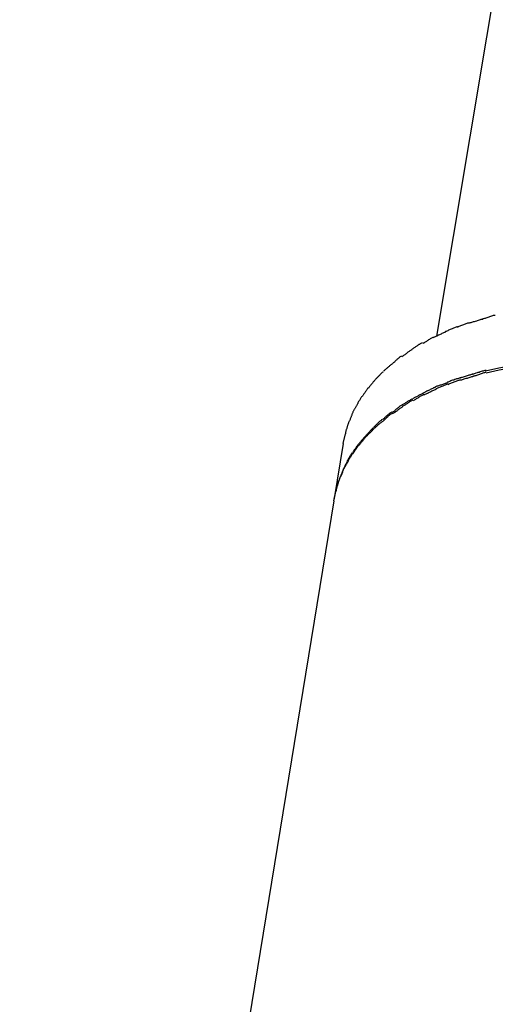
# Model space of a CAD drawing. Extents: x -98 to 98, y -25 to 25.
# Drawn here: x 0 to 0, y -7 to -5 of the extents above; entities that cross this region are included whole.
import ezdxf

# ---------------------------------------------------------------- set-up
doc = ezdxf.new("R2010")
doc.units = 0
doc.layers.get('0').update_dxf_attribs({"linetype": 'CONTINUOUS'})

msp = doc.modelspace()

# ---------------------------------------------------------------- linework, layer by layer
at = {"color": 0}
for points in [[(0.7251, -3.1445), (0.3256, -5.5314)], [(0.4113, -5.5007), (0.4113, -5.5007), (0.4102, -5.5007), (0.4091, -5.5009), (0.4077, -5.5012), (0.4062, -5.5017), (0.4044, -5.5021), (0.4027, -5.5027), (0.4009, -5.5033), (0.3992, -5.5039), (0.3972, -5.5044), (0.3954, -5.505), (0.3936, -5.5055), (0.3921, -5.5061), (0.3905, -5.5064), (0.3892, -5.5069), (0.388, -5.5071), (0.3872, -5.5073)], [(0.4113, -5.5007), (0.4113, -5.5007), (0.4102, -5.5007), (0.4091, -5.5009), (0.4077, -5.5012), (0.4062, -5.5017), (0.4044, -5.5021), (0.4027, -5.5027), (0.4009, -5.5033), (0.3992, -5.5039), (0.3972, -5.5044), (0.3954, -5.505), (0.3936, -5.5055), (0.3921, -5.5061), (0.3905, -5.5064), (0.3892, -5.5069), (0.388, -5.5071), (0.3872, -5.5073)], [(0.4338, -5.4933), (0.4338, -5.4933), (0.4327, -5.4933), (0.4315, -5.4935), (0.4301, -5.4938), (0.4287, -5.4943), (0.427, -5.4947), (0.4254, -5.4953), (0.4236, -5.4959), (0.4221, -5.4967), (0.4203, -5.4973), (0.4186, -5.4979), (0.4169, -5.4984), (0.4154, -5.499), (0.4139, -5.4993), (0.4126, -5.4998), (0.4114, -5.5), (0.4106, -5.5002)], [(0.4338, -5.4933), (0.4338, -5.4933), (0.4327, -5.4933), (0.4315, -5.4935), (0.4301, -5.4938), (0.4287, -5.4943), (0.427, -5.4947), (0.4254, -5.4953), (0.4236, -5.4959), (0.4221, -5.4967), (0.4203, -5.4973), (0.4186, -5.4979), (0.4169, -5.4984), (0.4154, -5.499), (0.4139, -5.4993), (0.4126, -5.4998), (0.4114, -5.5), (0.4106, -5.5002)], [(0.3644, -5.5143), (0.3644, -5.5143), (0.3631, -5.5146), (0.3619, -5.515), (0.3604, -5.5156), (0.3591, -5.5162), (0.3574, -5.5168), (0.3559, -5.5175), (0.3544, -5.5181), (0.3529, -5.519), (0.3511, -5.5196), (0.3496, -5.5202), (0.348, -5.5208), (0.3465, -5.5216), (0.345, -5.5222), (0.3437, -5.5228), (0.3425, -5.5232), (0.3415, -5.5238)], [(0.3644, -5.5143), (0.3644, -5.5143), (0.3631, -5.5146), (0.3619, -5.515), (0.3604, -5.5156), (0.3591, -5.5162), (0.3574, -5.5168), (0.3559, -5.5175), (0.3544, -5.5181), (0.3529, -5.519), (0.3511, -5.5196), (0.3496, -5.5202), (0.348, -5.5208), (0.3465, -5.5216), (0.345, -5.5222), (0.3437, -5.5228), (0.3425, -5.5232), (0.3415, -5.5238)], [(0.3866, -5.5075), (0.3866, -5.5075), (0.3855, -5.5075), (0.3845, -5.5076), (0.3831, -5.5079), (0.3818, -5.5084), (0.3801, -5.5088), (0.3786, -5.5094), (0.3768, -5.51), (0.3753, -5.5107), (0.3735, -5.5113), (0.3718, -5.5119), (0.3702, -5.5125), (0.3687, -5.5134), (0.3672, -5.514), (0.366, -5.5146), (0.3649, -5.515), (0.3641, -5.5156)], [(0.3866, -5.5075), (0.3866, -5.5075), (0.3855, -5.5075), (0.3845, -5.5076), (0.3831, -5.5079), (0.3818, -5.5084), (0.3801, -5.5088), (0.3786, -5.5094), (0.3768, -5.51), (0.3753, -5.5107), (0.3735, -5.5113), (0.3718, -5.5119), (0.3702, -5.5125), (0.3687, -5.5134), (0.3672, -5.514), (0.366, -5.5146), (0.3649, -5.515), (0.3641, -5.5156)], [(0.32, -5.5338), (0.32, -5.5338), (0.3188, -5.5341), (0.3178, -5.5346), (0.3166, -5.5352), (0.3154, -5.536), (0.3139, -5.5367), (0.3127, -5.5376), (0.3113, -5.5385), (0.3101, -5.5394), (0.3086, -5.5402), (0.3073, -5.5411), (0.3059, -5.5419), (0.3047, -5.5428), (0.3035, -5.5434), (0.3023, -5.5442), (0.3013, -5.5447), (0.3004, -5.5452)], [(0.32, -5.5338), (0.32, -5.5338), (0.3188, -5.5341), (0.3178, -5.5346), (0.3166, -5.5352), (0.3154, -5.536), (0.3139, -5.5367), (0.3127, -5.5376), (0.3113, -5.5385), (0.3101, -5.5394), (0.3086, -5.5402), (0.3073, -5.5411), (0.3059, -5.5419), (0.3047, -5.5428), (0.3035, -5.5434), (0.3023, -5.5442), (0.3013, -5.5447), (0.3004, -5.5452)], [(0.3427, -5.5241), (0.3427, -5.5241), (0.3415, -5.5244), (0.3403, -5.5248), (0.3388, -5.5254), (0.3375, -5.5261), (0.3358, -5.5267), (0.3343, -5.5276), (0.3326, -5.5284), (0.3311, -5.5293), (0.3293, -5.5299), (0.3278, -5.5308), (0.3262, -5.5315), (0.3247, -5.5324), (0.3232, -5.533), (0.3218, -5.5337), (0.3206, -5.5341), (0.3197, -5.5347)], [(0.3427, -5.5241), (0.3427, -5.5241), (0.3415, -5.5244), (0.3403, -5.5248), (0.3388, -5.5254), (0.3375, -5.5261), (0.3358, -5.5267), (0.3343, -5.5276), (0.3326, -5.5284), (0.3311, -5.5293), (0.3293, -5.5299), (0.3278, -5.5308), (0.3262, -5.5315), (0.3247, -5.5324), (0.3232, -5.533), (0.3218, -5.5337), (0.3206, -5.5341), (0.3197, -5.5347)], [(0.2801, -5.557), (0.2801, -5.557), (0.2789, -5.5574), (0.2778, -5.558), (0.2766, -5.5587), (0.2756, -5.5596), (0.2744, -5.5604), (0.2732, -5.5613), (0.272, -5.5622), (0.2709, -5.5631), (0.2697, -5.5639), (0.2685, -5.5648), (0.2673, -5.5657), (0.2662, -5.5666), (0.265, -5.5672), (0.264, -5.5681), (0.2629, -5.5687), (0.262, -5.5694)], [(0.2801, -5.557), (0.2801, -5.557), (0.2789, -5.5574), (0.2778, -5.558), (0.2766, -5.5587), (0.2756, -5.5596), (0.2744, -5.5604), (0.2732, -5.5613), (0.272, -5.5622), (0.2709, -5.5631), (0.2697, -5.5639), (0.2685, -5.5648), (0.2673, -5.5657), (0.2662, -5.5666), (0.265, -5.5672), (0.264, -5.5681), (0.2629, -5.5687), (0.262, -5.5694)], [(0.2997, -5.544), (0.2997, -5.544), (0.2984, -5.5445), (0.2972, -5.5451), (0.296, -5.5457), (0.2948, -5.5466), (0.2934, -5.5472), (0.2922, -5.5481), (0.291, -5.549), (0.2898, -5.5499), (0.2883, -5.5505), (0.2871, -5.5514), (0.2859, -5.5523), (0.2847, -5.5532), (0.2835, -5.5538), (0.2823, -5.5547), (0.2811, -5.5553), (0.2801, -5.5561)], [(0.2997, -5.544), (0.2997, -5.544), (0.2984, -5.5445), (0.2972, -5.5451), (0.296, -5.5457), (0.2948, -5.5466), (0.2934, -5.5472), (0.2922, -5.5481), (0.291, -5.549), (0.2898, -5.5499), (0.2883, -5.5505), (0.2871, -5.5514), (0.2859, -5.5523), (0.2847, -5.5532), (0.2835, -5.5538), (0.2823, -5.5547), (0.2811, -5.5553), (0.2801, -5.5561)], [(0.2614, -5.5685), (0.2614, -5.5685), (0.2602, -5.569), (0.2592, -5.5696), (0.258, -5.5703), (0.2571, -5.5712), (0.2559, -5.5721), (0.2547, -5.573), (0.2535, -5.5739), (0.2526, -5.5751), (0.2514, -5.576), (0.2503, -5.577), (0.2491, -5.5779), (0.2482, -5.5791), (0.2472, -5.58), (0.2463, -5.5809), (0.2454, -5.5818), (0.2448, -5.5827)], [(0.2614, -5.5685), (0.2614, -5.5685), (0.2602, -5.569), (0.2592, -5.5696), (0.258, -5.5703), (0.2571, -5.5712), (0.2559, -5.5721), (0.2547, -5.573), (0.2535, -5.5739), (0.2526, -5.5751), (0.2514, -5.576), (0.2503, -5.577), (0.2491, -5.5779), (0.2482, -5.5791), (0.2472, -5.58), (0.2463, -5.5809), (0.2454, -5.5818), (0.2448, -5.5827)], [(0.4162, -5.5952), (0.4403, -5.5898), (0.4646, -5.5853), (0.4888, -5.5817), (0.5134, -5.5788), (0.5385, -5.5768), (0.5644, -5.5755), (0.5911, -5.575), (0.6184, -5.5754), (0.6462, -5.5767), (0.6746, -5.5789), (0.7033, -5.5821), (0.7322, -5.5863), (0.7614, -5.5914), (0.7904, -5.5976), (0.8195, -5.6048), (0.8481, -5.6129), (0.8765, -5.622), (0.9043, -5.632), (0.9314, -5.643), (0.9578, -5.6547), (0.9832, -5.6674), (1.0076, -5.6805), (1.0309, -5.6943)], [(0.2447, -5.5825), (0.2447, -5.5825), (0.2436, -5.5831), (0.2427, -5.5838), (0.2416, -5.5845), (0.2407, -5.5854), (0.2395, -5.5862), (0.2385, -5.5871), (0.2373, -5.588), (0.2364, -5.589), (0.2352, -5.5899), (0.2341, -5.5908), (0.2329, -5.5917), (0.232, -5.5928), (0.2309, -5.5937), (0.23, -5.5946), (0.2291, -5.5955), (0.2282, -5.5966)], [(0.2447, -5.5825), (0.2447, -5.5825), (0.2436, -5.5831), (0.2427, -5.5838), (0.2416, -5.5845), (0.2407, -5.5854), (0.2395, -5.5862), (0.2385, -5.5871), (0.2373, -5.588), (0.2364, -5.589), (0.2352, -5.5899), (0.2341, -5.5908), (0.2329, -5.5917), (0.232, -5.5928), (0.2309, -5.5937), (0.23, -5.5946), (0.2291, -5.5955), (0.2282, -5.5966)], [(0.417, -5.5947), (0.417, -5.5947), (0.4159, -5.5947), (0.4147, -5.5949), (0.4132, -5.5952), (0.4117, -5.5957), (0.4099, -5.5961), (0.4081, -5.5967), (0.4061, -5.5973), (0.4043, -5.5981), (0.4022, -5.5987), (0.4004, -5.5993), (0.3985, -5.5999), (0.3968, -5.6005), (0.3952, -5.6008), (0.3938, -5.6013), (0.3925, -5.6015), (0.3917, -5.6017)], [(0.417, -5.5947), (0.417, -5.5947), (0.4159, -5.5947), (0.4147, -5.5949), (0.4132, -5.5952), (0.4117, -5.5957), (0.4099, -5.5961), (0.4081, -5.5967), (0.4061, -5.5973), (0.4043, -5.5981), (0.4022, -5.5987), (0.4004, -5.5993), (0.3985, -5.5999), (0.3968, -5.6005), (0.3952, -5.6008), (0.3938, -5.6013), (0.3925, -5.6015), (0.3917, -5.6017)], [(0.4173, -5.5988), (0.4413, -5.5934), (0.4656, -5.5889), (0.4897, -5.5854), (0.5142, -5.5827), (0.5394, -5.5806), (0.5653, -5.5793), (0.5919, -5.5789), (0.6192, -5.5793), (0.647, -5.5807), (0.6753, -5.583), (0.704, -5.5862), (0.7329, -5.5904), (0.762, -5.5956), (0.7909, -5.6018), (0.8199, -5.609), (0.8485, -5.6171), (0.8768, -5.6262), (0.9045, -5.6363), (0.9315, -5.6472), (0.9578, -5.6589), (0.9832, -5.6715), (1.0075, -5.6847), (1.0307, -5.6985)], [(0.2138, -5.611), (0.2138, -5.611), (0.2129, -5.6117), (0.2121, -5.6126), (0.2112, -5.6135), (0.2104, -5.6147), (0.2095, -5.6156), (0.2086, -5.6168), (0.2077, -5.6179), (0.2068, -5.6191), (0.2059, -5.62), (0.205, -5.6212), (0.2041, -5.6223), (0.2033, -5.6235), (0.2024, -5.6244), (0.2018, -5.6255), (0.2012, -5.6264), (0.2007, -5.6273)], [(0.2138, -5.611), (0.2138, -5.611), (0.2129, -5.6117), (0.2121, -5.6126), (0.2112, -5.6135), (0.2104, -5.6147), (0.2095, -5.6156), (0.2086, -5.6168), (0.2077, -5.6179), (0.2068, -5.6191), (0.2059, -5.62), (0.205, -5.6212), (0.2041, -5.6223), (0.2033, -5.6235), (0.2024, -5.6244), (0.2018, -5.6255), (0.2012, -5.6264), (0.2007, -5.6273)], [(0.2278, -5.5969), (0.2278, -5.5969), (0.2269, -5.5975), (0.226, -5.5984), (0.2251, -5.5993), (0.2242, -5.6002), (0.2233, -5.6011), (0.2224, -5.602), (0.2215, -5.6029), (0.2206, -5.6039), (0.2197, -5.6048), (0.2188, -5.6057), (0.2179, -5.6066), (0.217, -5.6075), (0.2161, -5.6084), (0.2152, -5.6093), (0.2143, -5.6102), (0.2136, -5.6111)], [(0.2278, -5.5969), (0.2278, -5.5969), (0.2269, -5.5975), (0.226, -5.5984), (0.2251, -5.5993), (0.2242, -5.6002), (0.2233, -5.6011), (0.2224, -5.602), (0.2215, -5.6029), (0.2206, -5.6039), (0.2197, -5.6048), (0.2188, -5.6057), (0.2179, -5.6066), (0.217, -5.6075), (0.2161, -5.6084), (0.2152, -5.6093), (0.2143, -5.6102), (0.2136, -5.6111)], [(0.3698, -5.609), (0.3698, -5.609), (0.3687, -5.609), (0.3676, -5.6091), (0.3662, -5.6094), (0.3647, -5.6099), (0.3629, -5.6103), (0.3611, -5.6109), (0.3593, -5.6115), (0.3575, -5.6122), (0.3555, -5.6128), (0.3537, -5.6134), (0.3519, -5.614), (0.3502, -5.6148), (0.3486, -5.6154), (0.3473, -5.616), (0.3462, -5.6164), (0.3454, -5.617)], [(0.3698, -5.609), (0.3698, -5.609), (0.3687, -5.609), (0.3676, -5.6091), (0.3662, -5.6094), (0.3647, -5.6099), (0.3629, -5.6103), (0.3611, -5.6109), (0.3593, -5.6115), (0.3575, -5.6122), (0.3555, -5.6128), (0.3537, -5.6134), (0.3519, -5.614), (0.3502, -5.6148), (0.3486, -5.6154), (0.3473, -5.616), (0.3462, -5.6164), (0.3454, -5.617)], [(0.3693, -5.6128), (0.3693, -5.6128), (0.3682, -5.6128), (0.3672, -5.6129), (0.3658, -5.6132), (0.3645, -5.6137), (0.3628, -5.6141), (0.3613, -5.6147), (0.3595, -5.6153), (0.358, -5.616), (0.3562, -5.6166), (0.3545, -5.6172), (0.3529, -5.6178), (0.3514, -5.6187), (0.3499, -5.6193), (0.3487, -5.6199), (0.3476, -5.6203), (0.3468, -5.6209)], [(0.3693, -5.6128), (0.3693, -5.6128), (0.3682, -5.6128), (0.3672, -5.6129), (0.3658, -5.6132), (0.3645, -5.6137), (0.3628, -5.6141), (0.3613, -5.6147), (0.3595, -5.6153), (0.358, -5.616), (0.3562, -5.6166), (0.3545, -5.6172), (0.3529, -5.6178), (0.3514, -5.6187), (0.3499, -5.6193), (0.3487, -5.6199), (0.3476, -5.6203), (0.3468, -5.6209)], [(0.3923, -5.6021), (0.3923, -5.6021), (0.3912, -5.6021), (0.3901, -5.6023), (0.3887, -5.6026), (0.3872, -5.6031), (0.3854, -5.6035), (0.3838, -5.6041), (0.382, -5.6047), (0.3803, -5.6053), (0.3784, -5.6058), (0.3766, -5.6064), (0.3748, -5.6069), (0.3733, -5.6075), (0.3717, -5.6078), (0.3704, -5.6082), (0.3692, -5.6084), (0.3684, -5.6086)], [(0.3923, -5.6021), (0.3923, -5.6021), (0.3912, -5.6021), (0.3901, -5.6023), (0.3887, -5.6026), (0.3872, -5.6031), (0.3854, -5.6035), (0.3838, -5.6041), (0.382, -5.6047), (0.3803, -5.6053), (0.3784, -5.6058), (0.3766, -5.6064), (0.3748, -5.6069), (0.3733, -5.6075), (0.3717, -5.6078), (0.3704, -5.6082), (0.3692, -5.6084), (0.3684, -5.6086)], [(0.3941, -5.606), (0.3941, -5.606), (0.393, -5.606), (0.3919, -5.6062), (0.3905, -5.6065), (0.389, -5.607), (0.3872, -5.6074), (0.3855, -5.608), (0.3837, -5.6086), (0.382, -5.6092), (0.38, -5.6097), (0.3782, -5.6103), (0.3764, -5.6108), (0.3749, -5.6114), (0.3733, -5.6117), (0.372, -5.6122), (0.3709, -5.6124), (0.3701, -5.6126)], [(0.3941, -5.606), (0.3941, -5.606), (0.393, -5.606), (0.3919, -5.6062), (0.3905, -5.6065), (0.389, -5.607), (0.3872, -5.6074), (0.3855, -5.608), (0.3837, -5.6086), (0.382, -5.6092), (0.38, -5.6097), (0.3782, -5.6103), (0.3764, -5.6108), (0.3749, -5.6114), (0.3733, -5.6117), (0.372, -5.6122), (0.3709, -5.6124), (0.3701, -5.6126)], [(0.4165, -5.5987), (0.4165, -5.5987), (0.4154, -5.5987), (0.4142, -5.5989), (0.4128, -5.5992), (0.4114, -5.5997), (0.4097, -5.6001), (0.4081, -5.6007), (0.4063, -5.6013), (0.4048, -5.6021), (0.403, -5.6027), (0.4013, -5.6033), (0.3996, -5.6038), (0.3981, -5.6044), (0.3966, -5.6047), (0.3953, -5.6052), (0.3941, -5.6054), (0.3933, -5.6056)], [(0.4165, -5.5987), (0.4165, -5.5987), (0.4154, -5.5987), (0.4142, -5.5989), (0.4128, -5.5992), (0.4114, -5.5997), (0.4097, -5.6001), (0.4081, -5.6007), (0.4063, -5.6013), (0.4048, -5.6021), (0.403, -5.6027), (0.4013, -5.6033), (0.3996, -5.6038), (0.3981, -5.6044), (0.3966, -5.6047), (0.3953, -5.6052), (0.3941, -5.6054), (0.3933, -5.6056)], [(0.2004, -5.6266), (0.2004, -5.6266), (0.1996, -5.6272), (0.199, -5.6281), (0.1983, -5.629), (0.1977, -5.6301), (0.1968, -5.6311), (0.1961, -5.6323), (0.1952, -5.6335), (0.1946, -5.6347), (0.1937, -5.6356), (0.1929, -5.6368), (0.192, -5.6379), (0.1914, -5.6391), (0.1907, -5.64), (0.1901, -5.641), (0.1895, -5.6419), (0.189, -5.6428)], [(0.2004, -5.6266), (0.2004, -5.6266), (0.1996, -5.6272), (0.199, -5.6281), (0.1983, -5.629), (0.1977, -5.6301), (0.1968, -5.6311), (0.1961, -5.6323), (0.1952, -5.6335), (0.1946, -5.6347), (0.1937, -5.6356), (0.1929, -5.6368), (0.192, -5.6379), (0.1914, -5.6391), (0.1907, -5.64), (0.1901, -5.641), (0.1895, -5.6419), (0.189, -5.6428)], [(0.3241, -5.6256), (0.3241, -5.6256), (0.3229, -5.6259), (0.3217, -5.6263), (0.3203, -5.6269), (0.319, -5.6276), (0.3174, -5.6282), (0.3159, -5.6291), (0.3142, -5.6299), (0.3127, -5.6308), (0.3109, -5.6314), (0.3094, -5.6323), (0.3078, -5.633), (0.3063, -5.6339), (0.3048, -5.6345), (0.3035, -5.6351), (0.3023, -5.6355), (0.3014, -5.6361)], [(0.3241, -5.6256), (0.3241, -5.6256), (0.3229, -5.6259), (0.3217, -5.6263), (0.3203, -5.6269), (0.319, -5.6276), (0.3174, -5.6282), (0.3159, -5.6291), (0.3142, -5.6299), (0.3127, -5.6308), (0.3109, -5.6314), (0.3094, -5.6323), (0.3078, -5.633), (0.3063, -5.6339), (0.3048, -5.6345), (0.3035, -5.6351), (0.3023, -5.6355), (0.3014, -5.6361)], [(0.3255, -5.6293), (0.3255, -5.6293), (0.3243, -5.6296), (0.3231, -5.6301), (0.3216, -5.6307), (0.3203, -5.6314), (0.3186, -5.632), (0.3171, -5.6329), (0.3154, -5.6337), (0.3139, -5.6346), (0.3121, -5.6352), (0.3106, -5.6361), (0.309, -5.6368), (0.3075, -5.6377), (0.306, -5.6383), (0.3046, -5.6389), (0.3034, -5.6393), (0.3025, -5.6399)], [(0.3255, -5.6293), (0.3255, -5.6293), (0.3243, -5.6296), (0.3231, -5.6301), (0.3216, -5.6307), (0.3203, -5.6314), (0.3186, -5.632), (0.3171, -5.6329), (0.3154, -5.6337), (0.3139, -5.6346), (0.3121, -5.6352), (0.3106, -5.6361), (0.309, -5.6368), (0.3075, -5.6377), (0.306, -5.6383), (0.3046, -5.6389), (0.3034, -5.6393), (0.3025, -5.6399)], [(0.3456, -5.6177), (0.3456, -5.6177), (0.3444, -5.618), (0.3432, -5.6184), (0.3417, -5.6187), (0.3404, -5.6193), (0.3387, -5.6196), (0.3372, -5.6202), (0.3357, -5.6208), (0.3342, -5.6214), (0.3325, -5.6217), (0.331, -5.6223), (0.3295, -5.6228), (0.328, -5.6234), (0.3265, -5.6237), (0.3252, -5.6243), (0.324, -5.6247), (0.323, -5.6253)], [(0.3456, -5.6177), (0.3456, -5.6177), (0.3444, -5.618), (0.3432, -5.6184), (0.3417, -5.6187), (0.3404, -5.6193), (0.3387, -5.6196), (0.3372, -5.6202), (0.3357, -5.6208), (0.3342, -5.6214), (0.3325, -5.6217), (0.331, -5.6223), (0.3295, -5.6228), (0.328, -5.6234), (0.3265, -5.6237), (0.3252, -5.6243), (0.324, -5.6247), (0.323, -5.6253)], [(0.3472, -5.6196), (0.3472, -5.6196), (0.3459, -5.6199), (0.3447, -5.6203), (0.3432, -5.6209), (0.3419, -5.6215), (0.3402, -5.6221), (0.3387, -5.6228), (0.3372, -5.6234), (0.3357, -5.6243), (0.3339, -5.6249), (0.3324, -5.6255), (0.3308, -5.6261), (0.3293, -5.6269), (0.3278, -5.6275), (0.3265, -5.6281), (0.3253, -5.6285), (0.3243, -5.6291)], [(0.3472, -5.6196), (0.3472, -5.6196), (0.3459, -5.6199), (0.3447, -5.6203), (0.3432, -5.6209), (0.3419, -5.6215), (0.3402, -5.6221), (0.3387, -5.6228), (0.3372, -5.6234), (0.3357, -5.6243), (0.3339, -5.6249), (0.3324, -5.6255), (0.3308, -5.6261), (0.3293, -5.6269), (0.3278, -5.6275), (0.3265, -5.6281), (0.3253, -5.6285), (0.3243, -5.6291)], [(0.1885, -5.6426), (0.1885, -5.6426), (0.1878, -5.6434), (0.1872, -5.6443), (0.1866, -5.6452), (0.186, -5.6464), (0.1852, -5.6473), (0.1846, -5.6485), (0.184, -5.6496), (0.1834, -5.6508), (0.1825, -5.6518), (0.1819, -5.653), (0.1813, -5.6542), (0.1807, -5.6554), (0.1801, -5.6563), (0.1795, -5.6575), (0.1789, -5.6586), (0.1786, -5.6598)], [(0.1885, -5.6426), (0.1885, -5.6426), (0.1878, -5.6434), (0.1872, -5.6443), (0.1866, -5.6452), (0.186, -5.6464), (0.1852, -5.6473), (0.1846, -5.6485), (0.184, -5.6496), (0.1834, -5.6508), (0.1825, -5.6518), (0.1819, -5.653), (0.1813, -5.6542), (0.1807, -5.6554), (0.1801, -5.6563), (0.1795, -5.6575), (0.1789, -5.6586), (0.1786, -5.6598)], [(0.2813, -5.647), (0.2813, -5.647), (0.2801, -5.6475), (0.2789, -5.6481), (0.2777, -5.6487), (0.2765, -5.6496), (0.2751, -5.6502), (0.2739, -5.6511), (0.2727, -5.6519), (0.2715, -5.6528), (0.2701, -5.6534), (0.2689, -5.6543), (0.2677, -5.6551), (0.2665, -5.656), (0.2653, -5.6566), (0.2641, -5.6575), (0.2629, -5.6581), (0.2619, -5.6589)], [(0.2813, -5.647), (0.2813, -5.647), (0.2801, -5.6475), (0.2789, -5.6481), (0.2777, -5.6487), (0.2765, -5.6496), (0.2751, -5.6502), (0.2739, -5.6511), (0.2727, -5.6519), (0.2715, -5.6528), (0.2701, -5.6534), (0.2689, -5.6543), (0.2677, -5.6551), (0.2665, -5.656), (0.2653, -5.6566), (0.2641, -5.6575), (0.2629, -5.6581), (0.2619, -5.6589)], [(0.2823, -5.6493), (0.2823, -5.6493), (0.2811, -5.6498), (0.2799, -5.6504), (0.2787, -5.651), (0.2775, -5.6519), (0.2761, -5.6525), (0.2749, -5.6534), (0.2737, -5.6543), (0.2725, -5.6552), (0.271, -5.6558), (0.2698, -5.6567), (0.2686, -5.6576), (0.2674, -5.6585), (0.2662, -5.6591), (0.265, -5.66), (0.2638, -5.6606), (0.2627, -5.6614)], [(0.2823, -5.6493), (0.2823, -5.6493), (0.2811, -5.6498), (0.2799, -5.6504), (0.2787, -5.651), (0.2775, -5.6519), (0.2761, -5.6525), (0.2749, -5.6534), (0.2737, -5.6543), (0.2725, -5.6552), (0.271, -5.6558), (0.2698, -5.6567), (0.2686, -5.6576), (0.2674, -5.6585), (0.2662, -5.6591), (0.265, -5.66), (0.2638, -5.6606), (0.2627, -5.6614)], [(0.3015, -5.6369), (0.3015, -5.6369), (0.3003, -5.6372), (0.2993, -5.6376), (0.2981, -5.6382), (0.2969, -5.6388), (0.2954, -5.6394), (0.2942, -5.6402), (0.2928, -5.6408), (0.2916, -5.6417), (0.2901, -5.6423), (0.2888, -5.6431), (0.2874, -5.6437), (0.2862, -5.6445), (0.285, -5.6451), (0.2838, -5.6457), (0.2828, -5.6461), (0.2819, -5.6467)], [(0.3015, -5.6369), (0.3015, -5.6369), (0.3003, -5.6372), (0.2993, -5.6376), (0.2981, -5.6382), (0.2969, -5.6388), (0.2954, -5.6394), (0.2942, -5.6402), (0.2928, -5.6408), (0.2916, -5.6417), (0.2901, -5.6423), (0.2888, -5.6431), (0.2874, -5.6437), (0.2862, -5.6445), (0.285, -5.6451), (0.2838, -5.6457), (0.2828, -5.6461), (0.2819, -5.6467)], [(0.3026, -5.639), (0.3026, -5.639), (0.3014, -5.6393), (0.3004, -5.6398), (0.2992, -5.6404), (0.298, -5.6412), (0.2965, -5.6419), (0.2953, -5.6428), (0.2939, -5.6437), (0.2927, -5.6446), (0.2912, -5.6454), (0.2899, -5.6463), (0.2885, -5.6471), (0.2873, -5.648), (0.2861, -5.6486), (0.2849, -5.6494), (0.2839, -5.6499), (0.283, -5.6504)], [(0.3026, -5.639), (0.3026, -5.639), (0.3014, -5.6393), (0.3004, -5.6398), (0.2992, -5.6404), (0.298, -5.6412), (0.2965, -5.6419), (0.2953, -5.6428), (0.2939, -5.6437), (0.2927, -5.6446), (0.2912, -5.6454), (0.2899, -5.6463), (0.2885, -5.6471), (0.2873, -5.648), (0.2861, -5.6486), (0.2849, -5.6494), (0.2839, -5.6499), (0.283, -5.6504)], [(0.1786, -5.6597), (0.1786, -5.6597), (0.178, -5.6606), (0.1774, -5.6616), (0.1768, -5.6625), (0.1762, -5.6637), (0.1756, -5.6646), (0.175, -5.6658), (0.1744, -5.6667), (0.1738, -5.6679), (0.1732, -5.6688), (0.1726, -5.67), (0.172, -5.6709), (0.1715, -5.6721), (0.1709, -5.673), (0.1705, -5.6742), (0.1701, -5.6751), (0.1698, -5.6763)], [(0.1786, -5.6597), (0.1786, -5.6597), (0.178, -5.6606), (0.1774, -5.6616), (0.1768, -5.6625), (0.1762, -5.6637), (0.1756, -5.6646), (0.175, -5.6658), (0.1744, -5.6667), (0.1738, -5.6679), (0.1732, -5.6688), (0.1726, -5.67), (0.172, -5.6709), (0.1715, -5.6721), (0.1709, -5.673), (0.1705, -5.6742), (0.1701, -5.6751), (0.1698, -5.6763)], [(0.2619, -5.6584), (0.2619, -5.6584), (0.2607, -5.6589), (0.2596, -5.6596), (0.2584, -5.6603), (0.2574, -5.6612), (0.2562, -5.6621), (0.255, -5.6631), (0.2538, -5.664), (0.2529, -5.6652), (0.2517, -5.6661), (0.2505, -5.6672), (0.2493, -5.6681), (0.2482, -5.6692), (0.247, -5.6699), (0.246, -5.6708), (0.2448, -5.6715), (0.2439, -5.6723)], [(0.2619, -5.6584), (0.2619, -5.6584), (0.2607, -5.6589), (0.2596, -5.6596), (0.2584, -5.6603), (0.2574, -5.6612), (0.2562, -5.6621), (0.255, -5.6631), (0.2538, -5.664), (0.2529, -5.6652), (0.2517, -5.6661), (0.2505, -5.6672), (0.2493, -5.6681), (0.2482, -5.6692), (0.247, -5.6699), (0.246, -5.6708), (0.2448, -5.6715), (0.2439, -5.6723)], [(0.2629, -5.6623), (0.2629, -5.6623), (0.2617, -5.6627), (0.2606, -5.6633), (0.2594, -5.664), (0.2584, -5.6649), (0.2572, -5.6657), (0.256, -5.6666), (0.2548, -5.6675), (0.2537, -5.6684), (0.2525, -5.6692), (0.2513, -5.6701), (0.2501, -5.671), (0.249, -5.6719), (0.2478, -5.6725), (0.2468, -5.6734), (0.2457, -5.674), (0.2448, -5.6747)], [(0.2629, -5.6623), (0.2629, -5.6623), (0.2617, -5.6627), (0.2606, -5.6633), (0.2594, -5.664), (0.2584, -5.6649), (0.2572, -5.6657), (0.256, -5.6666), (0.2548, -5.6675), (0.2537, -5.6684), (0.2525, -5.6692), (0.2513, -5.6701), (0.2501, -5.671), (0.249, -5.6719), (0.2478, -5.6725), (0.2468, -5.6734), (0.2457, -5.674), (0.2448, -5.6747)], [(0.1704, -5.6761), (0.1704, -5.6761), (0.1699, -5.677), (0.1696, -5.678), (0.169, -5.6789), (0.1687, -5.6801), (0.1681, -5.6812), (0.1675, -5.6824), (0.1669, -5.6836), (0.1666, -5.6848), (0.166, -5.6858), (0.1654, -5.687), (0.1648, -5.6882), (0.1645, -5.6894), (0.1639, -5.6903), (0.1636, -5.6915), (0.1633, -5.6924), (0.163, -5.6936)], [(0.1704, -5.6761), (0.1704, -5.6761), (0.1699, -5.677), (0.1696, -5.678), (0.169, -5.6789), (0.1687, -5.6801), (0.1681, -5.6812), (0.1675, -5.6824), (0.1669, -5.6836), (0.1666, -5.6848), (0.166, -5.6858), (0.1654, -5.687), (0.1648, -5.6882), (0.1645, -5.6894), (0.1639, -5.6903), (0.1636, -5.6915), (0.1633, -5.6924), (0.163, -5.6936)], [(0.2258, -5.685), (0.2258, -5.685), (0.2247, -5.6856), (0.2238, -5.6864), (0.2229, -5.6871), (0.222, -5.688), (0.2208, -5.6888), (0.2199, -5.6897), (0.219, -5.6906), (0.2181, -5.6916), (0.2169, -5.6925), (0.216, -5.6934), (0.2151, -5.6943), (0.2142, -5.6953), (0.2132, -5.6962), (0.2123, -5.6971), (0.2114, -5.698), (0.2106, -5.6991)], [(0.2258, -5.685), (0.2258, -5.685), (0.2247, -5.6856), (0.2238, -5.6864), (0.2229, -5.6871), (0.222, -5.688), (0.2208, -5.6888), (0.2199, -5.6897), (0.219, -5.6906), (0.2181, -5.6916), (0.2169, -5.6925), (0.216, -5.6934), (0.2151, -5.6943), (0.2142, -5.6953), (0.2132, -5.6962), (0.2123, -5.6971), (0.2114, -5.698), (0.2106, -5.6991)], [(0.2434, -5.6714), (0.2434, -5.6714), (0.2422, -5.6718), (0.2412, -5.6724), (0.24, -5.6731), (0.2391, -5.674), (0.2379, -5.6748), (0.2367, -5.6757), (0.2355, -5.6766), (0.2346, -5.6778), (0.2334, -5.6787), (0.2323, -5.6797), (0.2312, -5.6806), (0.2303, -5.6818), (0.2293, -5.6827), (0.2284, -5.6836), (0.2275, -5.6844), (0.2269, -5.6853)], [(0.2434, -5.6714), (0.2434, -5.6714), (0.2422, -5.6718), (0.2412, -5.6724), (0.24, -5.6731), (0.2391, -5.674), (0.2379, -5.6748), (0.2367, -5.6757), (0.2355, -5.6766), (0.2346, -5.6778), (0.2334, -5.6787), (0.2323, -5.6797), (0.2312, -5.6806), (0.2303, -5.6818), (0.2293, -5.6827), (0.2284, -5.6836), (0.2275, -5.6844), (0.2269, -5.6853)], [(0.2442, -5.6738), (0.2442, -5.6738), (0.243, -5.6743), (0.242, -5.6749), (0.2408, -5.6756), (0.2399, -5.6765), (0.2387, -5.6774), (0.2375, -5.6783), (0.2363, -5.6792), (0.2354, -5.6804), (0.2342, -5.6813), (0.2331, -5.6824), (0.232, -5.6833), (0.2311, -5.6845), (0.2301, -5.6854), (0.2292, -5.6863), (0.2283, -5.6871), (0.2277, -5.688)], [(0.2442, -5.6738), (0.2442, -5.6738), (0.243, -5.6743), (0.242, -5.6749), (0.2408, -5.6756), (0.2399, -5.6765), (0.2387, -5.6774), (0.2375, -5.6783), (0.2363, -5.6792), (0.2354, -5.6804), (0.2342, -5.6813), (0.2331, -5.6824), (0.232, -5.6833), (0.2311, -5.6845), (0.2301, -5.6854), (0.2292, -5.6863), (0.2283, -5.6871), (0.2277, -5.688)], [(0.163, -5.6936), (0.163, -5.6936), (0.1625, -5.6945), (0.1622, -5.6955), (0.1619, -5.6965), (0.1616, -5.6977), (0.1611, -5.6988), (0.1608, -5.7), (0.1605, -5.7012), (0.1602, -5.7024), (0.1598, -5.7035), (0.1595, -5.7047), (0.1592, -5.7059), (0.1589, -5.7071), (0.1586, -5.708), (0.1584, -5.7092), (0.1582, -5.7101), (0.1582, -5.7112)], [(0.163, -5.6936), (0.163, -5.6936), (0.1625, -5.6945), (0.1622, -5.6955), (0.1619, -5.6965), (0.1616, -5.6977), (0.1611, -5.6988), (0.1608, -5.7), (0.1605, -5.7012), (0.1602, -5.7024), (0.1598, -5.7035), (0.1595, -5.7047), (0.1592, -5.7059), (0.1589, -5.7071), (0.1586, -5.708), (0.1584, -5.7092), (0.1582, -5.7101), (0.1582, -5.7112)], [(0.21, -5.6996), (0.21, -5.6996), (0.2091, -5.7003), (0.2082, -5.7012), (0.2073, -5.7021), (0.2064, -5.703), (0.2055, -5.7039), (0.2046, -5.705), (0.2037, -5.7059), (0.2028, -5.7071), (0.2019, -5.708), (0.201, -5.709), (0.2001, -5.7099), (0.1992, -5.7111), (0.1983, -5.712), (0.1974, -5.7129), (0.1965, -5.7138), (0.1959, -5.7148)], [(0.21, -5.6996), (0.21, -5.6996), (0.2091, -5.7003), (0.2082, -5.7012), (0.2073, -5.7021), (0.2064, -5.703), (0.2055, -5.7039), (0.2046, -5.705), (0.2037, -5.7059), (0.2028, -5.7071), (0.2019, -5.708), (0.201, -5.709), (0.2001, -5.7099), (0.1992, -5.7111), (0.1983, -5.712), (0.1974, -5.7129), (0.1965, -5.7138), (0.1959, -5.7148)], [(0.2107, -5.7022), (0.2107, -5.7022), (0.2098, -5.7029), (0.2089, -5.7038), (0.208, -5.7047), (0.2071, -5.7056), (0.2062, -5.7065), (0.2053, -5.7074), (0.2044, -5.7083), (0.2035, -5.7092), (0.2024, -5.7101), (0.2015, -5.711), (0.2006, -5.7119), (0.1997, -5.7128), (0.1988, -5.7137), (0.1979, -5.7146), (0.197, -5.7155), (0.1963, -5.7164)], [(0.2107, -5.7022), (0.2107, -5.7022), (0.2098, -5.7029), (0.2089, -5.7038), (0.208, -5.7047), (0.2071, -5.7056), (0.2062, -5.7065), (0.2053, -5.7074), (0.2044, -5.7083), (0.2035, -5.7092), (0.2024, -5.7101), (0.2015, -5.711), (0.2006, -5.7119), (0.1997, -5.7128), (0.1988, -5.7137), (0.1979, -5.7146), (0.197, -5.7155), (0.1963, -5.7164)], [(0.2276, -5.6878), (0.2276, -5.6878), (0.2265, -5.6884), (0.2256, -5.6891), (0.2245, -5.6898), (0.2236, -5.6907), (0.2224, -5.6915), (0.2213, -5.6924), (0.2201, -5.6933), (0.2192, -5.6943), (0.218, -5.6952), (0.2169, -5.6961), (0.2157, -5.697), (0.2148, -5.6981), (0.2137, -5.699), (0.2128, -5.6999), (0.2119, -5.7008), (0.2111, -5.7019)], [(0.2276, -5.6878), (0.2276, -5.6878), (0.2265, -5.6884), (0.2256, -5.6891), (0.2245, -5.6898), (0.2236, -5.6907), (0.2224, -5.6915), (0.2213, -5.6924), (0.2201, -5.6933), (0.2192, -5.6943), (0.218, -5.6952), (0.2169, -5.6961), (0.2157, -5.697), (0.2148, -5.6981), (0.2137, -5.699), (0.2128, -5.6999), (0.2119, -5.7008), (0.2111, -5.7019)], [(0.1543, -5.7289), (0.158, -5.7111)], [(0.1961, -5.7147), (0.1961, -5.7147), (0.1952, -5.7153), (0.1943, -5.7162), (0.1934, -5.7171), (0.1926, -5.7181), (0.1917, -5.719), (0.1908, -5.7201), (0.1899, -5.721), (0.1891, -5.7222), (0.1882, -5.7231), (0.1873, -5.7242), (0.1864, -5.7251), (0.1856, -5.7263), (0.1847, -5.7272), (0.1841, -5.7281), (0.1835, -5.7289), (0.183, -5.7298)], [(0.1961, -5.7147), (0.1961, -5.7147), (0.1952, -5.7153), (0.1943, -5.7162), (0.1934, -5.7171), (0.1926, -5.7181), (0.1917, -5.719), (0.1908, -5.7201), (0.1899, -5.721), (0.1891, -5.7222), (0.1882, -5.7231), (0.1873, -5.7242), (0.1864, -5.7251), (0.1856, -5.7263), (0.1847, -5.7272), (0.1841, -5.7281), (0.1835, -5.7289), (0.183, -5.7298)], [(0.1965, -5.7163), (0.1965, -5.7163), (0.1956, -5.717), (0.1948, -5.7179), (0.1939, -5.7188), (0.1931, -5.72), (0.1922, -5.7209), (0.1913, -5.7221), (0.1904, -5.7232), (0.1895, -5.7244), (0.1886, -5.7253), (0.1877, -5.7265), (0.1868, -5.7276), (0.186, -5.7288), (0.1851, -5.7297), (0.1845, -5.7308), (0.1839, -5.7317), (0.1834, -5.7326)], [(0.1965, -5.7163), (0.1965, -5.7163), (0.1956, -5.717), (0.1948, -5.7179), (0.1939, -5.7188), (0.1931, -5.72), (0.1922, -5.7209), (0.1913, -5.7221), (0.1904, -5.7232), (0.1895, -5.7244), (0.1886, -5.7253), (0.1877, -5.7265), (0.1868, -5.7276), (0.186, -5.7288), (0.1851, -5.7297), (0.1845, -5.7308), (0.1839, -5.7317), (0.1834, -5.7326)], [(0.1542, -5.7289), (0.1376, -5.8303)], [(0.1827, -5.73), (0.1827, -5.73), (0.1818, -5.7308), (0.1812, -5.7317), (0.1803, -5.7326), (0.1797, -5.7337), (0.1788, -5.7346), (0.1782, -5.7358), (0.1773, -5.7367), (0.1767, -5.7379), (0.1758, -5.7388), (0.1752, -5.74), (0.1744, -5.7409), (0.1738, -5.7421), (0.1731, -5.743), (0.1725, -5.7441), (0.1719, -5.745), (0.1714, -5.7461)], [(0.1827, -5.73), (0.1827, -5.73), (0.1818, -5.7308), (0.1812, -5.7317), (0.1803, -5.7326), (0.1797, -5.7337), (0.1788, -5.7346), (0.1782, -5.7358), (0.1773, -5.7367), (0.1767, -5.7379), (0.1758, -5.7388), (0.1752, -5.74), (0.1744, -5.7409), (0.1738, -5.7421), (0.1731, -5.743), (0.1725, -5.7441), (0.1719, -5.745), (0.1714, -5.7461)], [(0.1831, -5.7319), (0.1831, -5.7319), (0.1823, -5.7325), (0.1817, -5.7334), (0.181, -5.7343), (0.1804, -5.7354), (0.1795, -5.7364), (0.1788, -5.7376), (0.1779, -5.7388), (0.1773, -5.74), (0.1764, -5.7409), (0.1756, -5.7421), (0.1747, -5.7432), (0.1741, -5.7444), (0.1734, -5.7453), (0.1728, -5.7463), (0.1722, -5.7472), (0.1717, -5.7481)], [(0.1831, -5.7319), (0.1831, -5.7319), (0.1823, -5.7325), (0.1817, -5.7334), (0.181, -5.7343), (0.1804, -5.7354), (0.1795, -5.7364), (0.1788, -5.7376), (0.1779, -5.7388), (0.1773, -5.74), (0.1764, -5.7409), (0.1756, -5.7421), (0.1747, -5.7432), (0.1741, -5.7444), (0.1734, -5.7453), (0.1728, -5.7463), (0.1722, -5.7472), (0.1717, -5.7481)], [(0.1708, -5.746), (0.1708, -5.746), (0.1702, -5.7468), (0.1696, -5.7477), (0.169, -5.7486), (0.1684, -5.7496), (0.1676, -5.7505), (0.167, -5.7516), (0.1664, -5.7525), (0.1658, -5.7537), (0.1649, -5.7546), (0.1643, -5.7558), (0.1637, -5.7567), (0.1631, -5.7579), (0.1625, -5.7588), (0.1619, -5.76), (0.1613, -5.761), (0.1609, -5.7622)], [(0.1708, -5.746), (0.1708, -5.746), (0.1702, -5.7468), (0.1696, -5.7477), (0.169, -5.7486), (0.1684, -5.7496), (0.1676, -5.7505), (0.167, -5.7516), (0.1664, -5.7525), (0.1658, -5.7537), (0.1649, -5.7546), (0.1643, -5.7558), (0.1637, -5.7567), (0.1631, -5.7579), (0.1625, -5.7588), (0.1619, -5.76), (0.1613, -5.761), (0.1609, -5.7622)], [(0.1712, -5.748), (0.1712, -5.748), (0.1706, -5.7488), (0.17, -5.7497), (0.1694, -5.7506), (0.1688, -5.7518), (0.168, -5.7527), (0.1674, -5.7539), (0.1668, -5.755), (0.1662, -5.7562), (0.1653, -5.7572), (0.1647, -5.7584), (0.1641, -5.7596), (0.1635, -5.7608), (0.1629, -5.7617), (0.1623, -5.7629), (0.1617, -5.764), (0.1613, -5.7652)], [(0.1712, -5.748), (0.1712, -5.748), (0.1706, -5.7488), (0.17, -5.7497), (0.1694, -5.7506), (0.1688, -5.7518), (0.168, -5.7527), (0.1674, -5.7539), (0.1668, -5.755), (0.1662, -5.7562), (0.1653, -5.7572), (0.1647, -5.7584), (0.1641, -5.7596), (0.1635, -5.7608), (0.1629, -5.7617), (0.1623, -5.7629), (0.1617, -5.764), (0.1613, -5.7652)], [(0.1614, -5.765), (0.1614, -5.765), (0.1608, -5.7659), (0.1602, -5.7669), (0.1596, -5.7678), (0.1591, -5.769), (0.1584, -5.7699), (0.1578, -5.7711), (0.1572, -5.772), (0.1566, -5.7732), (0.156, -5.7741), (0.1554, -5.7753), (0.1548, -5.7762), (0.1543, -5.7774), (0.1537, -5.7783), (0.1533, -5.7795), (0.153, -5.7804), (0.1527, -5.7816)], [(0.1614, -5.765), (0.1614, -5.765), (0.1608, -5.7659), (0.1602, -5.7669), (0.1596, -5.7678), (0.1591, -5.769), (0.1584, -5.7699), (0.1578, -5.7711), (0.1572, -5.772), (0.1566, -5.7732), (0.156, -5.7741), (0.1554, -5.7753), (0.1548, -5.7762), (0.1543, -5.7774), (0.1537, -5.7783), (0.1533, -5.7795), (0.153, -5.7804), (0.1527, -5.7816)], [(0.1611, -5.7629), (0.1611, -5.7629), (0.1605, -5.7638), (0.1599, -5.7648), (0.1593, -5.7657), (0.1589, -5.7669), (0.1583, -5.7678), (0.1577, -5.769), (0.1571, -5.7699), (0.1568, -5.7711), (0.1562, -5.772), (0.1557, -5.7732), (0.1551, -5.7741), (0.1548, -5.7753), (0.1542, -5.7762), (0.1539, -5.7773), (0.1536, -5.7782), (0.1533, -5.7794)], [(0.1611, -5.7629), (0.1611, -5.7629), (0.1605, -5.7638), (0.1599, -5.7648), (0.1593, -5.7657), (0.1589, -5.7669), (0.1583, -5.7678), (0.1577, -5.769), (0.1571, -5.7699), (0.1568, -5.7711), (0.1562, -5.772), (0.1557, -5.7732), (0.1551, -5.7741), (0.1548, -5.7753), (0.1542, -5.7762), (0.1539, -5.7773), (0.1536, -5.7782), (0.1533, -5.7794)], [(0.1532, -5.7814), (0.1532, -5.7814), (0.1526, -5.7823), (0.1523, -5.7833), (0.1517, -5.7842), (0.1514, -5.7854), (0.1508, -5.7865), (0.1502, -5.7877), (0.1496, -5.7889), (0.1493, -5.7901), (0.1487, -5.7911), (0.1481, -5.7923), (0.1475, -5.7935), (0.1472, -5.7947), (0.1466, -5.7956), (0.1463, -5.7968), (0.146, -5.7977), (0.1457, -5.7989)], [(0.1532, -5.7814), (0.1532, -5.7814), (0.1526, -5.7823), (0.1523, -5.7833), (0.1517, -5.7842), (0.1514, -5.7854), (0.1508, -5.7865), (0.1502, -5.7877), (0.1496, -5.7889), (0.1493, -5.7901), (0.1487, -5.7911), (0.1481, -5.7923), (0.1475, -5.7935), (0.1472, -5.7947), (0.1466, -5.7956), (0.1463, -5.7968), (0.146, -5.7977), (0.1457, -5.7989)], [(0.153, -5.78), (0.153, -5.78), (0.1524, -5.7809), (0.1521, -5.7818), (0.1516, -5.7827), (0.1513, -5.7839), (0.1507, -5.7848), (0.1504, -5.786), (0.1499, -5.7871), (0.1496, -5.7883), (0.149, -5.7892), (0.1487, -5.7904), (0.1481, -5.7913), (0.1478, -5.7925), (0.1473, -5.7934), (0.147, -5.7945), (0.1467, -5.7954), (0.1464, -5.7966)], [(0.153, -5.78), (0.153, -5.78), (0.1524, -5.7809), (0.1521, -5.7818), (0.1516, -5.7827), (0.1513, -5.7839), (0.1507, -5.7848), (0.1504, -5.786), (0.1499, -5.7871), (0.1496, -5.7883), (0.149, -5.7892), (0.1487, -5.7904), (0.1481, -5.7913), (0.1478, -5.7925), (0.1473, -5.7934), (0.147, -5.7945), (0.1467, -5.7954), (0.1464, -5.7966)], [(0.1463, -5.7967), (0.1463, -5.7967), (0.1458, -5.7975), (0.1455, -5.7985), (0.1451, -5.7995), (0.1448, -5.8007), (0.1442, -5.8018), (0.1439, -5.803), (0.1435, -5.8042), (0.1432, -5.8054), (0.1426, -5.8065), (0.1423, -5.8077), (0.1419, -5.8089), (0.1416, -5.8101), (0.1413, -5.811), (0.141, -5.8122), (0.1407, -5.8132), (0.1407, -5.8143)], [(0.1463, -5.7967), (0.1463, -5.7967), (0.1458, -5.7975), (0.1455, -5.7985), (0.1451, -5.7995), (0.1448, -5.8007), (0.1442, -5.8018), (0.1439, -5.803), (0.1435, -5.8042), (0.1432, -5.8054), (0.1426, -5.8065), (0.1423, -5.8077), (0.1419, -5.8089), (0.1416, -5.8101), (0.1413, -5.811), (0.141, -5.8122), (0.1407, -5.8132), (0.1407, -5.8143)], [(0.1457, -5.7988), (0.1457, -5.7988), (0.1452, -5.7997), (0.1449, -5.8007), (0.1446, -5.8017), (0.1443, -5.8029), (0.1439, -5.804), (0.1436, -5.8052), (0.1433, -5.8064), (0.143, -5.8076), (0.1426, -5.8087), (0.1423, -5.8099), (0.142, -5.8111), (0.1417, -5.8123), (0.1414, -5.8132), (0.1412, -5.8144), (0.1409, -5.8153), (0.1409, -5.8165)], [(0.1457, -5.7988), (0.1457, -5.7988), (0.1452, -5.7997), (0.1449, -5.8007), (0.1446, -5.8017), (0.1443, -5.8029), (0.1439, -5.804), (0.1436, -5.8052), (0.1433, -5.8064), (0.143, -5.8076), (0.1426, -5.8087), (0.1423, -5.8099), (0.142, -5.8111), (0.1417, -5.8123), (0.1414, -5.8132), (0.1412, -5.8144), (0.1409, -5.8153), (0.1409, -5.8165)], [(0.1371, -5.8342), (0.1408, -5.8165)], [(0.1374, -5.8323), (0.1409, -5.8144)], [(0.1371, -5.8342), (-0.4415, -9.3675)]]:
    msp.add_lwpolyline(points, dxfattribs=at)

doc.saveas('drawing.dxf')
